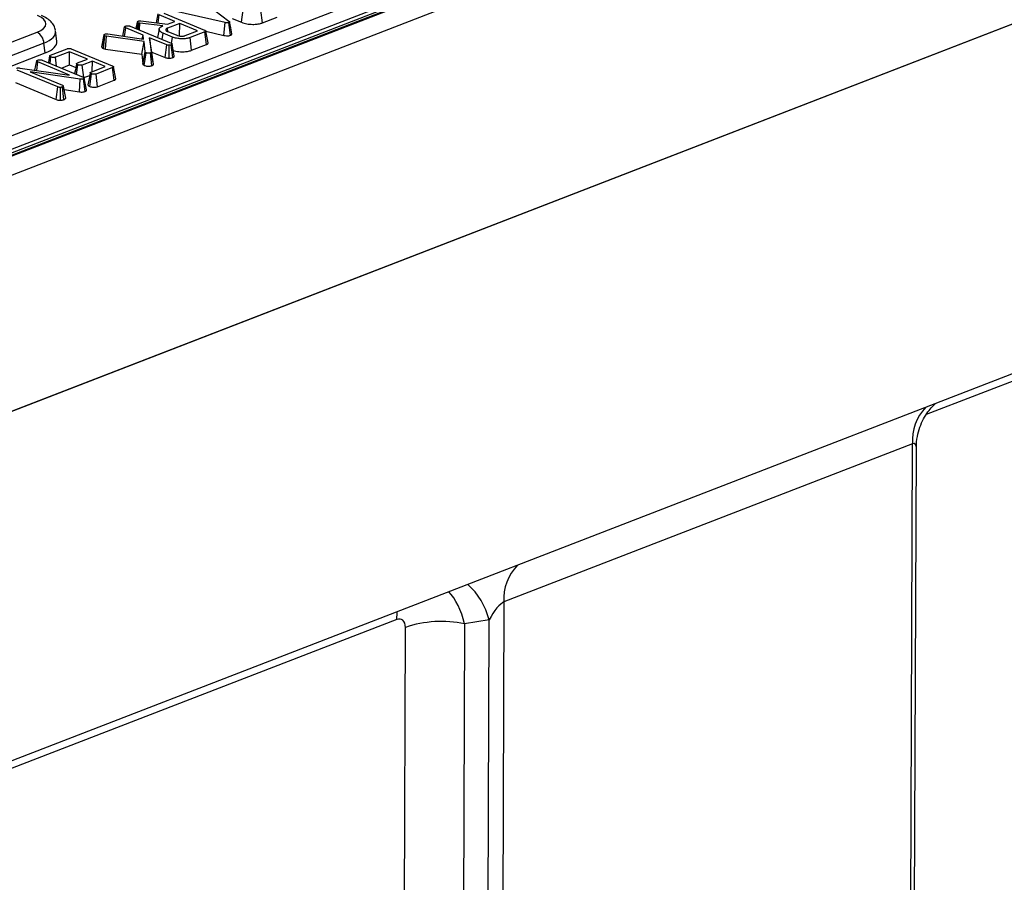
# Model space of a CAD drawing. Units: millimetres. Extents: x 8 to 453, y 1 to 291.
# Drawn here: x 346 to 368, y 167 to 185 of the extents above; entities that cross this region are included whole.
import ezdxf

# ---------------------------------------------------------------- set-up
doc = ezdxf.new("R2010")
doc.units = ezdxf.units.MM

msp = doc.modelspace()

# ---------------------------------------------------------------- linework, layer by layer
at = {"color": 7, "linetype": 'Continuous', "lineweight": 25}
for p, q in [((376.55, 194.3327), (325.5581, 174.6197)), ((376.654, 194.328), (325.6621, 174.615)), ((325.6821, 174.6067), (376.6739, 194.3197)), ((376.8722, 193.9753), (325.8803, 174.2623)), ((300.1313, 151.4992), (402.5246, 191.0835)), ((335.098, 178.6865), (366.1302, 190.6833)), ((366.2783, 190.4423), (335.2462, 178.4456)), ((376.9181, 188.8303), (325.7955, 169.0668)), ((325.8609, 169.0921), (376.8527, 188.805)), ((350.072, 185.8579), (350.6852, 185.383)), ((349.0973, 185.3451), (349.1356, 185.539)), ((349.1344, 185.3407), (349.1588, 185.5183)), ((349.5004, 185.3766), (349.1588, 185.5183)), ((349.2567, 185.5553), (350.1532, 185.1834)), ((350.5992, 185.3497), (349.4372, 185.6125)), ((350.9606, 185.3557), (350.9974, 185.6316)), ((351.4175, 185.3426), (351.3837, 185.6191)), ((348.6532, 185.2179), (348.6815, 185.3618)), ((348.6848, 185.2048), (348.7015, 185.3421)), ((348.7216, 185.337), (348.7015, 185.3421)), ((348.708, 185.1952), (348.7216, 185.337)), ((348.736, 185.3336), (348.7216, 185.337)), ((348.7253, 185.188), (348.736, 185.3336)), ((349.2407, 185.2762), (348.736, 185.3336)), ((348.7598, 185.3853), (349.3432, 185.3158)), ((349.6081, 185.3319), (349.3383, 185.2276)), ((349.3432, 185.3158), (349.5004, 185.3766)), ((349.6062, 185.0558), (349.6081, 185.3319)), ((349.9985, 185.1699), (349.6081, 185.3319)), ((350.5748, 185.0701), (350.5992, 185.3497)), ((350.7189, 185.0723), (350.6845, 185.3488)), ((350.7579, 185.4398), (350.9606, 185.3557)), ((351.4175, 185.3426), (351.7416, 185.4679)), ((342.0755, 183.4339), (346.4863, 185.139)), ((346.9203, 184.9466), (346.8914, 185.1672)), ((347.9545, 185.086), (347.9039, 184.8279)), ((348.035, 185.1019), (348.8146, 184.9879)), ((348.3627, 185.054), (348.4025, 185.2554)), ((348.4008, 185.0484), (348.4263, 185.2345)), ((348.8047, 185.0775), (348.4263, 185.2345)), ((348.5233, 185.2718), (349.4213, 184.8992)), ((349.1585, 185.2084), (349.122, 185.0234)), ((349.2271, 184.9798), (349.2457, 185.1163)), ((349.2314, 185.2726), (349.2407, 185.2762)), ((349.4476, 185.0325), (349.2457, 185.1163)), ((349.3476, 185.1545), (349.3383, 185.2276)), ((349.3459, 185.1523), (349.5411, 185.0713)), ((349.7286, 185.0656), (349.9985, 185.1699)), ((350.157, 185.1449), (349.834, 185.02)), ((350.1919, 184.8688), (350.157, 185.1449)), ((350.2283, 184.9034), (350.1791, 185.1638)), ((350.1799, 185.1594), (350.5748, 185.0701)), ((346.6345, 184.898), (342.2237, 183.1929)), ((346.6625, 184.6843), (346.6345, 184.898)), ((347.9022, 184.8178), (347.9535, 185.0795)), ((347.9384, 184.7827), (347.9723, 185.06)), ((348.0051, 185.0516), (347.9723, 185.06)), ((347.9821, 184.7715), (348.0051, 185.0516)), ((348.8269, 184.9357), (348.0051, 185.0516)), ((348.777, 184.6594), (348.8269, 184.9357)), ((348.7887, 184.9917), (348.8047, 185.0775)), ((348.8146, 184.9879), (348.8047, 185.0775)), ((348.8504, 184.7075), (348.8269, 184.9357)), ((348.9441, 185.0196), (348.9838, 184.7021)), ((349.3246, 184.8617), (348.9441, 185.0196)), ((349.0001, 184.7052), (348.9441, 185.0196)), ((349.4294, 184.8952), (349.4476, 185.0325)), ((349.4893, 184.6195), (349.44, 184.8808)), ((349.8678, 184.7435), (349.834, 185.02)), ((342.2225, 182.9679), (346.6625, 184.6843)), ((346.7796, 184.6376), (347.1415, 184.7776)), ((347.1975, 184.7129), (346.8864, 184.5926)), ((347.1955, 184.4226), (347.1975, 184.7129)), ((347.5879, 184.5509), (347.1975, 184.7129)), ((347.2336, 184.7756), (348.133, 184.4024)), ((347.9384, 184.7827), (347.9821, 184.7715)), ((347.9821, 184.7715), (348.777, 184.6594)), ((348.777, 184.6594), (348.7993, 184.4434)), ((348.7993, 184.4434), (348.8504, 184.7075)), ((348.8325, 184.4129), (348.8703, 184.6884)), ((349, 184.408), (348.9666, 184.6847)), ((349.0332, 184.4403), (348.9838, 184.7021)), ((349.0332, 184.4403), (349.0001, 184.7052)), ((349.0001, 184.7052), (349.2881, 184.5857)), ((349.2881, 184.5857), (349.3246, 184.8617)), ((349.3791, 184.57), (349.3759, 184.852)), ((349.455, 184.5839), (349.4212, 184.8604)), ((349.8678, 184.7435), (350.1919, 184.8688)), ((346.4392, 184.3096), (346.4791, 184.5119)), ((346.4773, 184.3042), (346.5029, 184.4909)), ((347.1994, 184.2019), (346.5029, 184.4909)), ((346.6, 184.5283), (347.4916, 184.1583)), ((346.7616, 184.6214), (346.7326, 184.4733)), ((346.7691, 184.4581), (346.7882, 184.5978)), ((346.9093, 184.3999), (346.8864, 184.5926)), ((347.3678, 184.4658), (347.5879, 184.5509)), ((347.6956, 184.5062), (347.4755, 184.4211)), ((347.694, 184.279), (347.6956, 184.5062)), ((347.9783, 184.3889), (347.6956, 184.5062)), ((346.943, 183.9423), (346.0522, 184.312)), ((346.1134, 184.3557), (347.1994, 184.2019)), ((347.4285, 184.1154), (346.3359, 184.2719)), ((346.3359, 184.2719), (347.0394, 183.98)), ((347.0191, 184.3544), (347.1955, 184.4226)), ((347.1955, 184.4226), (347.3344, 184.365)), ((347.349, 184.2175), (347.3777, 184.4265)), ((347.5077, 184.15), (347.4755, 184.4211)), ((347.6389, 183.9536), (347.6767, 184.2292)), ((347.6672, 184.2687), (347.9783, 184.3889)), ((348.1376, 184.3642), (347.7757, 184.2243)), ((347.8087, 183.9475), (347.7757, 184.2243)), ((348.1726, 184.0882), (348.1376, 184.3642)), ((348.2083, 184.1226), (348.1591, 184.383)), ((346.0143, 184.0366), (346.9064, 183.6664)), ((347.4123, 183.8344), (347.4285, 184.1154)), ((347.5369, 183.8423), (347.5033, 184.119)), ((347.5129, 184.146), (347.6388, 184.1947)), ((347.5683, 183.8763), (347.5191, 184.1365)), ((347.8087, 183.9475), (348.1726, 184.0882)), ((346.9064, 183.6664), (346.943, 183.9423)), ((346.9976, 183.6502), (346.9953, 183.9322)), ((347.0748, 183.6637), (347.0413, 183.9404)), ((347.1121, 183.6972), (347.0624, 183.9588)), ((347.0769, 183.8824), (347.4123, 183.8344)), ((365.6417, 176.1356), (356.7033, 172.6801)), ((365.4077, 113.9743), (365.6417, 176.1356)), ((365.4942, 114.0559), (365.7275, 176.0448)), ((356.7033, 172.6801), (356.4693, 110.5188)), ((355.841, 172.2028), (355.6378, 118.2121)), ((356.3783, 172.284), (355.841, 172.2028)), ((356.1458, 110.4988), (356.3783, 172.284)), ((354.3437, 118.1321), (354.5469, 172.1228))]:
    msp.add_line(p, q, dxfattribs=at)
at = {"color": 8, "linetype": 'Continuous', "lineweight": 25}
for p, q in [((384.5102, 183.952), (365.9446, 176.7747)), ((354.3554, 172.2944), (344.8516, 168.6203))]:
    msp.add_line(p, q, dxfattribs=at)
at = {"color": 7, "linetype": 'Continuous', "lineweight": 25, "flags": 128}
for points in [[(350.7486, 185.1046), (350.724, 185.2349), (350.6994, 185.3652)], [(347.3509, 184.4498), (347.3253, 184.3185), (347.3088, 184.2342)], [(347.6501, 184.2525), (347.6244, 184.1211), (347.5988, 183.9898)]]:
    msp.add_lwpolyline(points, dxfattribs=at)
at = {"color": 8, "linetype": 'Continuous', "lineweight": 25, "flags": 128}
msp.add_lwpolyline([(354.3554, 172.2944), (354.3653, 172.4498), (354.3675, 172.4664)], dxfattribs=at)
at = {"color": 7, "linetype": 'Continuous', "lineweight": 25}
for centre, radius, start, end in [((346.349, 184.8886), 0.2856, 1.89601, 61.27735), ((355.3438, 169.7386), 2.5139, 78.59254, 108.48201)]:
    msp.add_arc(centre, radius, start, end, dxfattribs=at)
at = {"color": 8, "linetype": 'Continuous', "lineweight": 25}
for centre, radius, start, end in [((366.6872, 176.2086), 1.0481, 135.87835, 183.99122), ((357.7488, 172.7531), 1.0481, 135.87835, 183.99122), ((354.8855, 171.9177), 1.5371, 13.78638, 48.16737)]:
    msp.add_arc(centre, radius, start, end, dxfattribs=at)
at = {"color": 7, "linetype": 'Continuous', "lineweight": 25}
for centre, major_axis, ratio, start_param, end_param in [((346.0328, 185.3244), (0.6478, -0.0025), 0.3975775, 5.4894772, 7.0526773), ((346.0578, 184.9315), (0.8637, -0.0033), 0.3975775, 5.4894772, 6.3368175), ((356.5019, 172.1911), (0.2532, 0.4904), 0.2764074, 0.3022599, 1.5239904), ((354.3288, 172.0059), (0.1362, 0.2894), 0.5884299, 5.3820113, 6.8355614)]:
    msp.add_ellipse(centre, major_axis=major_axis, ratio=ratio, start_param=start_param, end_param=end_param, dxfattribs=at)
at = {"color": 8, "linetype": 'Continuous', "lineweight": 25}
for centre, major_axis, ratio, start_param, end_param in [((346.032, 185.1281), (0.8604, 0.0254), 0.3983691, 5.4761457, 6.3434348), ((365.4403, 175.6466), (0.2532, 0.4904), 0.2764074, 5.7982413, 6.5854452), ((355.1258, 171.6753), (-0.06, 1.4332), 0.5474988, 5.0662923, 5.717256)]:
    msp.add_ellipse(centre, major_axis=major_axis, ratio=ratio, start_param=start_param, end_param=end_param, dxfattribs=at)
at = {"color": 7, "linetype": 'Continuous', "lineweight": 25}
for points, knots in [([(346.8867, 185.1818), (346.8786, 185.2144), (346.8616, 185.2837), (346.7933, 185.3705), (346.7022, 185.4462), (346.6221, 185.4837), (346.5801, 185.5034)], [0, 0, 0, 0, 0.2114101, 0.4502243, 0.7116711, 1, 1, 1, 1]), ([(348.6815, 185.3618), (348.6821, 185.3641), (348.6834, 185.3695), (348.6906, 185.376), (348.6985, 185.3794), (348.7009, 185.3804)], [0, 0, 0, 0, 0.3305759, 0.7906782, 1, 1, 1, 1]), ([(348.7015, 185.3421), (348.6971, 185.3442), (348.688, 185.3485), (348.6829, 185.3557), (348.6819, 185.3601), (348.6815, 185.3618)], [0, 0, 0, 0, 0.3820259, 0.7680911, 1, 1, 1, 1]), ([(348.7009, 185.3804), (348.705, 185.3818), (348.7131, 185.3846), (348.7297, 185.387), (348.7458, 185.3865), (348.7559, 185.3856), (348.7598, 185.3853)], [0, 0, 0, 0, 0.2517306, 0.5073252, 0.812825, 1, 1, 1, 1]), ([(350.6845, 185.3488), (350.6787, 185.3471), (350.6682, 185.344), (350.6469, 185.3429), (350.6237, 185.3448), (350.6079, 185.348), (350.5992, 185.3497)], [0, 0, 0, 0, 0.2340133, 0.4244923, 0.6823062, 1, 1, 1, 1]), ([(350.6852, 185.383), (350.6872, 185.3813), (350.6901, 185.3787), (350.6936, 185.3752), (350.6959, 185.3725), (350.6977, 185.3697), (350.699, 185.3669), (350.6996, 185.364), (350.6994, 185.3615), (350.6987, 185.3595), (350.6978, 185.3579), (350.6966, 185.3563), (350.6949, 185.3547), (350.6927, 185.3532), (350.6893, 185.3512), (350.6864, 185.3498), (350.6845, 185.3488)], [0, 0, 0, 0, 0.1536279, 0.2306076, 0.3077606, 0.3846185, 0.4619581, 0.5413776, 0.6218378, 0.6656452, 0.7097199, 0.7547964, 0.8003087, 0.8496608, 0.8993913, 1, 1, 1, 1]), ([(350.9606, 185.3557), (350.9969, 185.3433), (351.0679, 185.319), (351.1949, 185.3086), (351.3062, 185.3133), (351.3767, 185.3277), (351.4093, 185.3396), (351.4175, 185.3426)], [0, 0, 0, 0, 0.2771707, 0.5434452, 0.7381593, 0.9337992, 1, 1, 1, 1]), ([(347.9535, 185.0795), (347.9535, 185.0811), (347.9536, 185.0843), (347.9558, 185.0886), (347.9595, 185.0924), (347.9637, 185.095), (347.9678, 185.0969), (347.97, 185.0978), (347.971, 185.0983)], [0, 0, 0, 0, 0.2273571, 0.4590953, 0.6363204, 0.8194439, 0.9096188, 1, 1, 1, 1]), ([(347.971, 185.0983), (347.9772, 185.1), (347.9888, 185.1034), (348.0121, 185.1041), (348.0268, 185.1027), (348.035, 185.1019)], [0, 0, 0, 0, 0.3308379, 0.6263363, 1, 1, 1, 1]), ([(348.4025, 185.2554), (348.4037, 185.2587), (348.4063, 185.2653), (348.418, 185.2707), (348.4243, 185.2734), (348.4251, 185.2738)], [0, 0, 0, 0, 0.4651704, 0.9333198, 1, 1, 1, 1]), ([(348.4263, 185.2345), (348.4203, 185.2373), (348.411, 185.2417), (348.4039, 185.2491), (348.4029, 185.2533), (348.4025, 185.2554)], [0, 0, 0, 0, 0.4689254, 0.7278173, 1, 1, 1, 1]), ([(348.4251, 185.2738), (348.4333, 185.2763), (348.4471, 185.2805), (348.4715, 185.2823), (348.4919, 185.2809), (348.5096, 185.2771), (348.5188, 185.2736), (348.5233, 185.2718)], [0, 0, 0, 0, 0.277855, 0.4659838, 0.654914, 0.8312537, 1, 1, 1, 1]), ([(349.2457, 185.1163), (349.2388, 185.1193), (349.225, 185.1253), (349.2068, 185.1353), (349.1908, 185.1461), (349.178, 185.157), (349.169, 185.168), (349.1625, 185.1788), (349.1587, 185.19), (349.1577, 185.2004), (349.1584, 185.2099), (349.1607, 185.2184), (349.1648, 185.2268), (349.1708, 185.2351), (349.1786, 185.2431), (349.1884, 185.2507), (349.2, 185.2581), (349.2139, 185.2656), (349.2253, 185.2701), (349.2314, 185.2726)], [0, 0, 0, 0, 0.0699909, 0.1404164, 0.2126139, 0.2855702, 0.3483715, 0.4116846, 0.4767376, 0.5424436, 0.5911369, 0.6400938, 0.6900239, 0.7403333, 0.7890559, 0.8382463, 0.888711, 0.9395395, 1, 1, 1, 1]), ([(349.3383, 185.2276), (349.3353, 185.2263), (349.3295, 185.2238), (349.3213, 185.2198), (349.3144, 185.2152), (349.3094, 185.2106), (349.3059, 185.2061), (349.3036, 185.2017), (349.3021, 185.1972), (349.3016, 185.1927), (349.3023, 185.1869), (349.3048, 185.1812), (349.3088, 185.1755), (349.3128, 185.1713), (349.3179, 185.1672), (349.324, 185.1632), (349.3309, 185.1594), (349.3383, 185.1558), (349.3434, 185.1535), (349.3459, 185.1523)], [0, 0, 0, 0, 0.0614317, 0.1230474, 0.1863075, 0.2506888, 0.3032134, 0.3561809, 0.4103441, 0.4648942, 0.5155305, 0.6184233, 0.6706811, 0.7244381, 0.7786653, 0.8342309, 0.8901707, 0.9450538, 1, 1, 1, 1]), ([(350.1532, 185.1834), (350.1551, 185.1825), (350.1589, 185.1809), (350.1643, 185.1783), (350.1692, 185.1755), (350.1734, 185.1724), (350.176, 185.1696), (350.1777, 185.1673), (350.1788, 185.1651), (350.1794, 185.1625), (350.1788, 185.1595), (350.1769, 185.1566), (350.1741, 185.154), (350.171, 185.1517), (350.1677, 185.1497), (350.1638, 185.1478), (350.1602, 185.1462), (350.1579, 185.1453), (350.157, 185.1449)], [0, 0, 0, 0, 0.0760587, 0.1522215, 0.2294301, 0.3075746, 0.3888199, 0.4300489, 0.4714674, 0.5387459, 0.607957, 0.6752602, 0.744095, 0.7981115, 0.8525269, 0.908035, 0.9637818, 1, 1, 1, 1]), ([(350.7189, 185.0723), (350.721, 185.0734), (350.7252, 185.0754), (350.7313, 185.0786), (350.7367, 185.082), (350.741, 185.0854), (350.7453, 185.09), (350.7479, 185.0947), (350.7488, 185.0994), (350.7491, 185.1023), (350.7486, 185.104), (350.7484, 185.1046)], [0, 0, 0, 0, 0.11259162, 0.22525115, 0.33897359, 0.45380539, 0.55190549, 0.75215427, 0.8544302, 0.95249534, 1, 1, 1, 1]), ([(347.9723, 185.06), (347.9699, 185.061), (347.9652, 185.0631), (347.9599, 185.0668), (347.9561, 185.0708), (347.9541, 185.0743), (347.9536, 185.0773), (347.9536, 185.0788), (347.9535, 185.0795)], [0, 0, 0, 0, 0.1949624, 0.3935904, 0.588904, 0.7888575, 0.8942667, 1, 1, 1, 1]), ([(349.4213, 184.8992), (349.4228, 184.8986), (349.4258, 184.8972), (349.43, 184.895), (349.4335, 184.8925), (349.4362, 184.8899), (349.438, 184.8873), (349.4393, 184.8845), (349.44, 184.8817), (349.4401, 184.879), (349.4396, 184.8754), (349.4381, 184.8719), (349.4354, 184.8686), (349.4319, 184.8656), (349.427, 184.8629), (349.4227, 184.8611), (349.4212, 184.8604)], [0, 0, 0, 0, 0.063633, 0.1274556, 0.1929595, 0.2595823, 0.3233084, 0.3876647, 0.4535563, 0.5198804, 0.5808153, 0.704588, 0.7677681, 0.8241291, 0.9403391, 1, 1, 1, 1]), ([(349.834, 185.02), (349.8127, 185.0132), (349.7701, 184.9994), (349.6821, 184.9917), (349.5869, 184.9958), (349.5042, 185.0113), (349.4635, 185.0265), (349.4476, 185.0325)], [0, 0, 0, 0, 0.1889682, 0.3793295, 0.6129177, 0.8486458, 1, 1, 1, 1]), ([(349.5411, 185.0713), (349.5553, 185.0663), (349.584, 185.0561), (349.6352, 185.0513), (349.6705, 185.0526), (349.6968, 185.0561), (349.7135, 185.0602), (349.7254, 185.0645), (349.7286, 185.0656)], [0, 0, 0, 0, 0.2679733, 0.539676, 0.7241088, 0.7696529, 0.9378999, 1, 1, 1, 1]), ([(350.1919, 184.8688), (350.195, 184.8701), (350.2012, 184.8727), (350.2096, 184.877), (350.2168, 184.8818), (350.2218, 184.8862), (350.2258, 184.891), (350.228, 184.8953), (350.2286, 184.8996), (350.2288, 184.902), (350.2283, 184.9032), (350.2282, 184.9034)], [0, 0, 0, 0, 0.139258, 0.2792028, 0.4230409, 0.5689219, 0.650794, 0.817222, 0.9020467, 0.9839281, 1, 1, 1, 1]), ([(350.5748, 185.0701), (350.5926, 185.0668), (350.6208, 185.0614), (350.6641, 185.0609), (350.6953, 185.0651), (350.7117, 185.0701), (350.7189, 185.0723)], [0, 0, 0, 0, 0.3749399, 0.5986867, 0.8236826, 1, 1, 1, 1]), ([(347.1415, 184.7776), (347.1476, 184.7797), (347.1582, 184.7833), (347.1775, 184.7861), (347.1955, 184.7858), (347.2153, 184.7824), (347.2265, 184.7782), (347.2336, 184.7756)], [0, 0, 0, 0, 0.227739, 0.3988555, 0.5715266, 0.7264969, 1, 1, 1, 1]), ([(347.9022, 184.8178), (347.9024, 184.8148), (347.9028, 184.8089), (347.9093, 184.8), (347.9196, 184.7914), (347.9312, 184.786), (347.9375, 184.7831), (347.9384, 184.7827)], [0, 0, 0, 0, 0.226395, 0.4599582, 0.7038044, 0.958756, 1, 1, 1, 1]), ([(348.8703, 184.6884), (348.8675, 184.6898), (348.8619, 184.6927), (348.8554, 184.6993), (348.8524, 184.7043), (348.8504, 184.7075)], [0, 0, 0, 0, 0.2586543, 0.5173957, 1, 1, 1, 1]), ([(348.9666, 184.6847), (348.961, 184.683), (348.9497, 184.6796), (348.9256, 184.6787), (348.9011, 184.68), (348.8816, 184.6841), (348.8731, 184.6873), (348.8703, 184.6884)], [0, 0, 0, 0, 0.1949718, 0.3923781, 0.6675806, 0.8885809, 1, 1, 1, 1]), ([(348.9838, 184.7021), (348.9837, 184.7006), (348.9834, 184.6976), (348.9806, 184.6933), (348.9761, 184.6891), (348.9706, 184.6864), (348.9673, 184.685), (348.9666, 184.6847)], [0, 0, 0, 0, 0.2296381, 0.4640855, 0.694478, 0.9355881, 1, 1, 1, 1]), ([(349.3759, 184.852), (349.3712, 184.8521), (349.3597, 184.8523), (349.3414, 184.8555), (349.3305, 184.8595), (349.3246, 184.8617)], [0, 0, 0, 0, 0.2445733, 0.5892296, 1, 1, 1, 1]), ([(349.4212, 184.8604), (349.415, 184.8583), (349.4053, 184.8551), (349.389, 184.853), (349.3803, 184.8523), (349.3759, 184.852)], [0, 0, 0, 0, 0.4775054, 0.7354566, 1, 1, 1, 1]), ([(349.4664, 184.7407), (349.4854, 184.7345), (349.5397, 184.7169), (349.6456, 184.7097), (349.7564, 184.7142), (349.827, 184.7286), (349.8595, 184.7405), (349.8678, 184.7435)], [0, 0, 0, 0, 0.1649418, 0.4725589, 0.697505, 0.9235206, 1, 1, 1, 1]), ([(346.4791, 184.5119), (346.4804, 184.5152), (346.4829, 184.5217), (346.4947, 184.5272), (346.5009, 184.5299), (346.5017, 184.5302)], [0, 0, 0, 0, 0.4651704, 0.9333198, 1, 1, 1, 1]), ([(346.5029, 184.4909), (346.497, 184.4938), (346.4877, 184.4982), (346.4805, 184.5056), (346.4796, 184.5098), (346.4791, 184.5119)], [0, 0, 0, 0, 0.46892543, 0.72781728, 1, 1, 1, 1]), ([(346.5017, 184.5302), (346.5099, 184.5327), (346.5238, 184.5369), (346.5485, 184.5387), (346.5709, 184.5372), (346.588, 184.533), (346.5969, 184.5295), (346.6, 184.5283)], [0, 0, 0, 0, 0.2761685, 0.4693229, 0.6634137, 0.8814856, 1, 1, 1, 1]), ([(346.7882, 184.5978), (346.786, 184.5989), (346.7817, 184.6011), (346.7755, 184.6044), (346.7702, 184.6081), (346.7662, 184.612), (346.7638, 184.6155), (346.7624, 184.6182), (346.7617, 184.6202), (346.7614, 184.622), (346.7616, 184.6236), (346.7622, 184.6253), (346.7634, 184.6274), (346.7652, 184.6295), (346.7675, 184.6315), (346.7695, 184.6329), (346.7718, 184.6342), (346.7751, 184.6358), (346.7778, 184.6369), (346.7796, 184.6376)], [0, 0, 0, 0, 0.09237874, 0.18491501, 0.27916832, 0.37499375, 0.4697073, 0.51757851, 0.56562389, 0.60188781, 0.63843614, 0.67595286, 0.71377561, 0.78641773, 0.82344449, 0.86072408, 0.89526518, 0.92998941, 1, 1, 1, 1]), ([(346.8864, 184.5926), (346.8813, 184.591), (346.8711, 184.5879), (346.849, 184.5865), (346.8243, 184.5882), (346.8027, 184.5924), (346.792, 184.5964), (346.7882, 184.5978)], [0, 0, 0, 0, 0.1753498, 0.352304, 0.5992575, 0.8578034, 1, 1, 1, 1]), ([(347.3777, 184.4265), (347.3756, 184.4276), (347.3713, 184.4297), (347.3651, 184.4331), (347.3597, 184.4367), (347.3556, 184.4406), (347.3531, 184.444), (347.3517, 184.4468), (347.3511, 184.4487), (347.3508, 184.4505), (347.3509, 184.4522), (347.3514, 184.4539), (347.3522, 184.4556), (347.3534, 184.4572), (347.3549, 184.4587), (347.3568, 184.4603), (347.3595, 184.462), (347.3632, 184.4638), (347.3662, 184.4652), (347.3678, 184.4658)], [0, 0, 0, 0, 0.09368657, 0.18751429, 0.28287452, 0.37966557, 0.47425357, 0.52214734, 0.57023838, 0.60784601, 0.64569041, 0.68437059, 0.7233543, 0.76096936, 0.79884691, 0.83761081, 0.87671408, 0.93813051, 1, 1, 1, 1]), ([(348.7993, 184.4434), (348.8008, 184.4406), (348.8054, 184.4318), (348.8157, 184.421), (348.8291, 184.4146), (348.8325, 184.4129)], [0, 0, 0, 0, 0.2553599, 0.8068583, 1, 1, 1, 1]), ([(349, 184.408), (349.0027, 184.4091), (349.0081, 184.4114), (349.0165, 184.4157), (349.024, 184.4213), (349.0297, 184.4277), (349.0327, 184.4341), (349.0331, 184.4382), (349.0332, 184.4403)], [0, 0, 0, 0, 0.1308711, 0.262298, 0.4569993, 0.6573014, 0.8272023, 1, 1, 1, 1]), ([(349.2881, 184.5857), (349.2989, 184.5819), (349.3192, 184.5748), (349.3524, 184.5703), (349.3719, 184.5701), (349.3791, 184.57)], [0, 0, 0, 0, 0.423398, 0.7882418, 1, 1, 1, 1]), ([(349.3791, 184.57), (349.3842, 184.5704), (349.4026, 184.5716), (349.4298, 184.5755), (349.4475, 184.5814), (349.455, 184.5839)], [0, 0, 0, 0, 0.1857915, 0.6587385, 1, 1, 1, 1]), ([(349.455, 184.5839), (349.4568, 184.5847), (349.4624, 184.587), (349.4694, 184.5904), (349.4754, 184.5943), (349.4796, 184.5976), (349.4831, 184.6013), (349.4859, 184.6052), (349.4878, 184.6091), (349.489, 184.613), (349.4895, 184.6165), (349.4893, 184.6186), (349.4893, 184.6195)], [0, 0, 0, 0, 0.08291769, 0.24952954, 0.33382473, 0.43263161, 0.53231176, 0.63450354, 0.73742998, 0.83618863, 0.93546005, 1, 1, 1, 1]), ([(346.0391, 184.3514), (346.0451, 184.3533), (346.0573, 184.3571), (346.0829, 184.3587), (346.1015, 184.3571), (346.1121, 184.3558), (346.1134, 184.3557)], [0, 0, 0, 0, 0.2881867, 0.5807046, 0.9475218, 1, 1, 1, 1]), ([(347.4755, 184.4211), (347.4704, 184.4196), (347.4601, 184.4164), (347.4372, 184.4151), (347.4115, 184.4171), (347.3906, 184.4217), (347.3805, 184.4255), (347.3777, 184.4265)], [0, 0, 0, 0, 0.1770142, 0.3555726, 0.6194656, 0.8941199, 1, 1, 1, 1]), ([(347.6767, 184.2292), (347.6745, 184.2302), (347.6702, 184.2324), (347.664, 184.2357), (347.6587, 184.2394), (347.6547, 184.2434), (347.6522, 184.2468), (347.6508, 184.2497), (347.6502, 184.2516), (347.6499, 184.2535), (347.6501, 184.2552), (347.6507, 184.2569), (347.652, 184.2591), (347.6538, 184.2612), (347.6563, 184.2633), (347.659, 184.265), (347.6627, 184.2668), (347.6657, 184.268), (347.6672, 184.2687)], [0, 0, 0, 0, 0.09320795, 0.18657314, 0.28165227, 0.37830592, 0.47549279, 0.52464873, 0.57399558, 0.61170989, 0.64971976, 0.68870226, 0.72798793, 0.8035521, 0.84224272, 0.88129751, 0.94043572, 1, 1, 1, 1]), ([(347.7757, 184.2243), (347.7704, 184.2226), (347.7597, 184.2193), (347.7355, 184.2178), (347.7087, 184.2198), (347.6884, 184.2248), (347.679, 184.2283), (347.6767, 184.2292)], [0, 0, 0, 0, 0.1828373, 0.3673041, 0.6475071, 0.9145264, 1, 1, 1, 1]), ([(348.133, 184.4024), (348.1347, 184.4016), (348.138, 184.4002), (348.1429, 184.3979), (348.1473, 184.3955), (348.1507, 184.3933), (348.1533, 184.3912), (348.1553, 184.3894), (348.157, 184.3875), (348.1585, 184.3852), (348.1592, 184.383), (348.1593, 184.3809), (348.1588, 184.3788), (348.1574, 184.3763), (348.1549, 184.3736), (348.152, 184.3714), (348.149, 184.3695), (348.1456, 184.3677), (348.1417, 184.3659), (348.139, 184.3648), (348.1376, 184.3642)], [0, 0, 0, 0, 0.0674547, 0.1349716, 0.2031075, 0.2717528, 0.3162153, 0.3608489, 0.406146, 0.4517429, 0.5222649, 0.5584322, 0.5948847, 0.665439, 0.7377757, 0.7884386, 0.8394735, 0.8915703, 0.9439412, 1, 1, 1, 1]), ([(348.8325, 184.4129), (348.8423, 184.4094), (348.863, 184.402), (348.9042, 184.397), (348.9446, 184.3967), (348.9778, 184.401), (348.9933, 184.4058), (349, 184.408)], [0, 0, 0, 0, 0.210637, 0.4454405, 0.679402, 0.8605297, 1, 1, 1, 1]), ([(347.5033, 184.119), (347.4975, 184.1172), (347.4859, 184.1135), (347.4609, 184.1122), (347.4419, 184.1138), (347.4305, 184.1151), (347.4285, 184.1154)], [0, 0, 0, 0, 0.2734012, 0.5508195, 0.920325, 1, 1, 1, 1]), ([(347.4916, 184.1583), (347.4981, 184.1553), (347.5081, 184.1507), (347.517, 184.1431), (347.5183, 184.1388), (347.5191, 184.1365)], [0, 0, 0, 0, 0.4743985, 0.7299668, 1, 1, 1, 1]), ([(347.5191, 184.1365), (347.5192, 184.1353), (347.5196, 184.133), (347.5185, 184.1294), (347.5157, 184.1259), (347.512, 184.123), (347.5075, 184.1208), (347.5047, 184.1196), (347.5033, 184.119)], [0, 0, 0, 0, 0.18410581, 0.37109459, 0.55580081, 0.74620223, 0.87255996, 1, 1, 1, 1]), ([(348.1726, 184.0882), (348.1747, 184.089), (348.1788, 184.0908), (348.1847, 184.0935), (348.1901, 184.0965), (348.1949, 184.0995), (348.2003, 184.1037), (348.2045, 184.1081), (348.2071, 184.1126), (348.2088, 184.1171), (348.2084, 184.1204), (348.2082, 184.1226)], [0, 0, 0, 0, 0.0938856, 0.1878925, 0.2827947, 0.3782806, 0.4674124, 0.6483482, 0.7404985, 0.8296571, 1, 1, 1, 1]), ([(346.9953, 183.9322), (346.9897, 183.9324), (346.9766, 183.9327), (346.9583, 183.9365), (346.948, 183.9404), (346.943, 183.9423)], [0, 0, 0, 0, 0.2835795, 0.6557529, 1, 1, 1, 1]), ([(347.0413, 183.9404), (347.0349, 183.9383), (347.025, 183.9351), (347.0086, 183.9331), (346.9998, 183.9325), (346.9953, 183.9322)], [0, 0, 0, 0, 0.4772987, 0.7354388, 1, 1, 1, 1]), ([(347.0394, 183.98), (347.0452, 183.977), (347.0542, 183.9725), (347.0602, 183.965), (347.0617, 183.9609), (347.0624, 183.9588)], [0, 0, 0, 0, 0.4711712, 0.7320991, 1, 1, 1, 1]), ([(347.0624, 183.9588), (347.0613, 183.9556), (347.059, 183.949), (347.0482, 183.9433), (347.042, 183.9407), (347.0413, 183.9404)], [0, 0, 0, 0, 0.4677938, 0.9399643, 1, 1, 1, 1]), ([(347.4123, 183.8344), (347.4245, 183.833), (347.4516, 183.83), (347.4943, 183.8311), (347.5223, 183.8375), (347.5347, 183.8416), (347.5369, 183.8423)], [0, 0, 0, 0, 0.284893, 0.6347998, 0.9348775, 1, 1, 1, 1]), ([(347.5369, 183.8423), (347.5398, 183.8436), (347.5457, 183.8461), (347.5541, 183.8505), (347.5612, 183.856), (347.5664, 183.8623), (347.5691, 183.869), (347.5687, 183.8737), (347.5683, 183.8761), (347.5683, 183.8763)], [0, 0, 0, 0, 0.1361001, 0.2730599, 0.4481611, 0.6281854, 0.8032718, 0.9831679, 1, 1, 1, 1]), ([(347.5991, 183.9898), (347.5993, 183.9883), (347.5996, 183.9856), (347.6017, 183.9815), (347.6043, 183.9773), (347.6082, 183.9729), (347.613, 183.9685), (347.6183, 183.9647), (347.6267, 183.9597), (347.6337, 183.9562), (347.6389, 183.9536)], [0, 0, 0, 0, 0.1102727, 0.1979373, 0.3140144, 0.4308295, 0.5502121, 0.6706017, 0.7526353, 1, 1, 1, 1]), ([(347.6389, 183.9536), (347.6505, 183.9496), (347.6735, 183.9415), (347.7179, 183.9363), (347.7618, 183.9363), (347.7922, 183.9419), (347.8054, 183.9464), (347.8087, 183.9475)], [0, 0, 0, 0, 0.2423264, 0.4815151, 0.7209226, 0.9307886, 1, 1, 1, 1]), ([(346.9064, 183.6664), (346.917, 183.6626), (346.937, 183.6554), (346.9701, 183.6507), (346.9901, 183.6503), (346.9976, 183.6502)], [0, 0, 0, 0, 0.4111977, 0.7805594, 1, 1, 1, 1]), ([(346.9976, 183.6502), (347.0027, 183.6505), (347.0211, 183.6516), (347.0489, 183.6553), (347.0671, 183.6612), (347.0748, 183.6637)], [0, 0, 0, 0, 0.1814279, 0.652102, 1, 1, 1, 1]), ([(347.0748, 183.6637), (347.0809, 183.6664), (347.0955, 183.6728), (347.1089, 183.6845), (347.1112, 183.6934), (347.1121, 183.6972)], [0, 0, 0, 0, 0.2885923, 0.6938602, 1, 1, 1, 1]), ([(365.7298, 176.0373), (365.729, 176.047), (365.7223, 176.133), (365.7468, 176.291), (365.8, 176.4987), (365.8814, 176.6811), (365.9762, 176.8326), (366.07, 176.9475), (366.1258, 176.9994), (366.1491, 177.0211)], [0, 0, 0, 0, 0.025129, 0.2224776, 0.4087967, 0.5841116, 0.7469738, 0.8942747, 1, 1, 1, 1])]:
    msp.add_open_spline(points, degree=3, knots=knots, dxfattribs=at)

doc.saveas('drawing.dxf')
